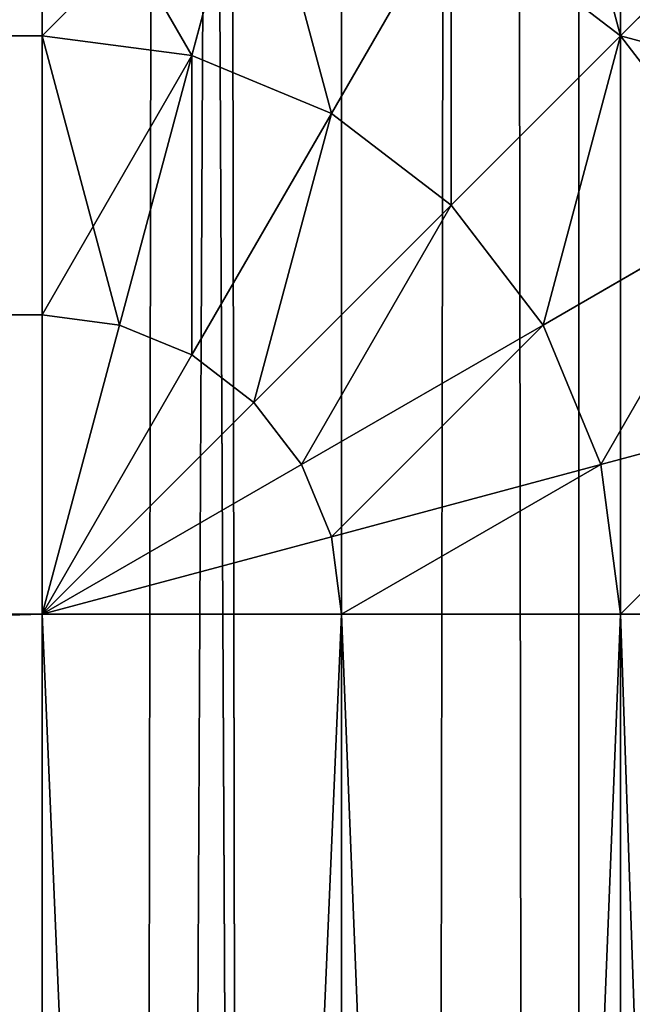
# Model space of a CAD drawing. Units: metres. Extents: x 0.017 to 0.917, y -0.04 to 0.86.
# Drawn here: x 0.911 to 0.914, y 0.284 to 0.288 of the extents above; entities that cross this region are included whole.
import ezdxf

# ---------------------------------------------------------------- set-up
doc = ezdxf.new("R2010")
doc.units = ezdxf.units.M
doc.layers.get('0').update_dxf_attribs({"true_color": 0xff5454})

# ---------------------------------------------------------------- blocks, each defined once
blk = doc.blocks.new('Componente_1')
for p, q in [((0.895, 0.0287848, 0.0014645), (0.895, 0.0277493, 0.0006699)), ((0.895, 0.0287848, 0.1985355), (0.895, 0.0277493, 0.1993301)), ((0.8959151, 0.0286644, 0.0014645), (0.895647, 0.0276641, 0.0006699)), ((0.8959151, 0.0286644, 0.1985355), (0.895647, 0.0276641, 0.1993301)), ((0.8967678, 0.0283112, 0.0014645), (0.89625, 0.0274144, 0.0006699)), ((0.8967678, 0.0283112, 0.1985355), (0.89625, 0.0274144, 0.1993301)), ((0.8975, 0.0277493, 0.0014645), (0.8967678, 0.0283112, 0.0014645)), ((0.8975, 0.0277493, 0.1985355), (0.8967678, 0.0283112, 0.1985355)), ((0.8980619, 0.0283112, 0.0025), (0.8975, 0.0277493, 0.0014645)), ((0.8980619, 0.0283112, 0.1975), (0.8975, 0.0277493, 0.1985355)), ((0.005, 0.0277493, 0.0006699), (0.895, 0.0277493, 0.0006699)), ((0.005, 0.0277493, 0.1993301), (0.895, 0.0277493, 0.1993301)), ((0.895647, 0.0276641, 0.0006699), (0.895, 0.0277493, 0.0006699)), ((0.895, 0.0277493, 0.0006699), (0.895, 0.0265434, 0.0001704)), ((0.895, 0.0277493, 0.1993301), (0.895, 0.0265434, 0.1998296)), ((0.895647, 0.0276641, 0.1993301), (0.895, 0.0277493, 0.1993301)), ((0.8975, 0.0277493, 0.1985355), (0.8967678, 0.0270171, 0.1993301)), ((0.8975, 0.0277493, 0.0014645), (0.8967678, 0.0270171, 0.0006699)), ((0.8980619, 0.0270171, 0.1985355), (0.8975, 0.0277493, 0.1985355)), ((0.8980619, 0.0270171, 0.0014645), (0.8975, 0.0277493, 0.0014645)), ((0.895647, 0.0276641, 0.0006699), (0.8953349, 0.0264993, 0.0001704)), ((0.895647, 0.0276641, 0.1993301), (0.8953349, 0.0264993, 0.1998296)), ((0.89625, 0.0274144, 0.0006699), (0.895647, 0.0276641, 0.0006699)), ((0.89625, 0.0274144, 0.1993301), (0.895647, 0.0276641, 0.1993301)), ((0.89625, 0.0274144, 0.0006699), (0.895647, 0.02637, 0.0001704)), ((0.89625, 0.0274144, 0.1993301), (0.895647, 0.02637, 0.1998296)), ((0.8967678, 0.0270171, 0.0006699), (0.89625, 0.0274144, 0.0006699)), ((0.8967678, 0.0270171, 0.1993301), (0.89625, 0.0274144, 0.1993301)), ((0.8967678, 0.0270171, 0.1993301), (0.8959151, 0.0261644, 0.1998296)), ((0.8967678, 0.0270171, 0.0006699), (0.8959151, 0.0261644, 0.0001704)), ((0.8971651, 0.0264993, 0.1993301), (0.8967678, 0.0270171, 0.1993301)), ((0.8971651, 0.0264993, 0.0006699), (0.8967678, 0.0270171, 0.0006699)), ((0.8980619, 0.0270171, 0.1985355), (0.8971651, 0.0264993, 0.1993301)), ((0.8980619, 0.0270171, 0.0014645), (0.8971651, 0.0264993, 0.0006699)), ((0.005, 0.0265434, 0.0001704), (0.895, 0.0265434, 0.0001704)), ((0.005, 0.0265434, 0.1998296), (0.895, 0.0265434, 0.1998296)), ((0.8953349, 0.0264993, 0.0001704), (0.895, 0.0265434, 0.0001704)), ((0.895, 0.0265434, 0.0001704), (0.895, 0.0252493)), ((0.895, 0.0265434, 0.1998296), (0.895, 0.0252493, 0.2)), ((0.8953349, 0.0264993, 0.1998296), (0.895, 0.0265434, 0.1998296)), ((0.8953349, 0.0264993, 0.0001704), (0.895, 0.0252493)), ((0.8953349, 0.0264993, 0.1998296), (0.895, 0.0252493, 0.2)), ((0.895647, 0.02637, 0.0001704), (0.8953349, 0.0264993, 0.0001704)), ((0.895647, 0.02637, 0.1998296), (0.8953349, 0.0264993, 0.1998296)), ((0.8971651, 0.0264993, 0.1993301), (0.8961207, 0.0258963, 0.1998296)), ((0.8971651, 0.0264993, 0.0006699), (0.8961207, 0.0258963, 0.0001704)), ((0.8974148, 0.0258963, 0.1993301), (0.8971651, 0.0264993, 0.1993301)), ((0.8974148, 0.0258963, 0.0006699), (0.8971651, 0.0264993, 0.0006699)), ((0.895647, 0.02637, 0.0001704), (0.895, 0.0252493)), ((0.895647, 0.02637, 0.1998296), (0.895, 0.0252493, 0.2)), ((0.8959151, 0.0261644, 0.0001704), (0.895647, 0.02637, 0.0001704)), ((0.8959151, 0.0261644, 0.1998296), (0.895647, 0.02637, 0.1998296)), ((0.8959151, 0.0261644, 0.1998296), (0.895, 0.0252493, 0.2)), ((0.8959151, 0.0261644, 0.0001704), (0.895, 0.0252493)), ((0.8961207, 0.0258963, 0.1998296), (0.8959151, 0.0261644, 0.1998296)), ((0.8961207, 0.0258963, 0.0001704), (0.8959151, 0.0261644, 0.0001704)), ((0.8984151, 0.0261644, 0.1985355), (0.8974148, 0.0258963, 0.1993301)), ((0.8984151, 0.0261644, 0.0014645), (0.8974148, 0.0258963, 0.0006699)), ((0.8961207, 0.0258963, 0.1998296), (0.895, 0.0252493, 0.2)), ((0.8961207, 0.0258963, 0.0001704), (0.895, 0.0252493)), ((0.89625, 0.0255842, 0.1998296), (0.8961207, 0.0258963, 0.1998296)), ((0.89625, 0.0255842, 0.0001704), (0.8961207, 0.0258963, 0.0001704)), ((0.8974148, 0.0258963, 0.1993301), (0.89625, 0.0255842, 0.1998296)), ((0.8974148, 0.0258963, 0.0006699), (0.89625, 0.0255842, 0.0001704)), ((0.8975, 0.0252493, 0.1993301), (0.8974148, 0.0258963, 0.1993301)), ((0.8975, 0.0252493, 0.0006699), (0.8974148, 0.0258963, 0.0006699)), ((0.89625, 0.0255842, 0.1998296), (0.895, 0.0252493, 0.2)), ((0.89625, 0.0255842, 0.0001704), (0.895, 0.0252493)), ((0.8962941, 0.0252493, 0.1998296), (0.89625, 0.0255842, 0.1998296)), ((0.8962941, 0.0252493, 0.0001704), (0.89625, 0.0255842, 0.0001704)), ((0.895, 0.0252493), (0.005, 0.0252493)), ((0.895, 0.0252493, 0.2), (0.005, 0.0252493, 0.2)), ((0.895, -0.005), (0.895, 0.0252493)), ((0.895, 0.0252493, 0.2), (0.8962941, 0.0252493, 0.1998296)), ((0.895, -0.005, 0.2), (0.895, 0.0252493, 0.2)), ((0.895, 0.0252493), (0.8962941, 0.0252493, 0.0001704)), ((0.8962941, 0.0252493, 0.0001704), (0.8962941, -0.005, 0.0001704)), ((0.8962941, 0.0252493, 0.1998296), (0.8962941, -0.005, 0.1998296)), ((0.8962941, 0.0252493, 0.1998296), (0.8975, 0.0252493, 0.1993301)), ((0.8962941, 0.0252493, 0.0001704), (0.8975, 0.0252493, 0.0006699)), ((0.8975, 0.0252493, 0.1993301), (0.8975, -0.005, 0.1993301)), ((0.8975, 0.0252493, 0.1993301), (0.8985355, 0.0252493, 0.1985355)), ((0.8975, 0.0252493, 0.0006699), (0.8985355, 0.0252493, 0.0014645)), ((0.8975, 0.0252493, 0.0006699), (0.8975, -0.005, 0.0006699))]:
    blk.add_line(p, q)
at = {"color": 25, "true_color": 0xa25f41}
mesh = blk.add_polyface(dxfattribs=at)
corners = [(0.8971651, 0.0289993, 0.0025), (0.8975, 0.0277493, 0.0014645), (0.8967678, 0.0283112, 0.0014645), (0.8980619, 0.0283112, 0.0025)]
mesh.append_faces([[corners[k] for k in face] for face in [(0, 1, 2), (1, 0, 3)]], dxfattribs={"vtx0": -1, "color": 25})
mesh = blk.add_polyface(dxfattribs=at)
corners = [(0.8967678, 0.0283112, 0.1985355), (0.8980619, 0.0283112, 0.1975), (0.8971651, 0.0289993, 0.1975), (0.8975, 0.0277493, 0.1985355)]
mesh.append_faces([[corners[k] for k in face] for face in [(0, 1, 2), (1, 0, 3)]], dxfattribs={"vtx0": -1, "color": 25})
mesh = blk.add_polyface(dxfattribs=at)
corners = [(0.895, 0.0277493, 0.1993301), (0.005, 0.0287848, 0.1985355), (0.005, 0.0277493, 0.1993301), (0.895, 0.0287848, 0.1985355)]
mesh.append_faces([[corners[k] for k in face] for face in [(0, 1, 2), (1, 0, 3)]], dxfattribs={"vtx0": -1, "color": 25})
mesh = blk.add_polyface(dxfattribs=at)
corners = [(0.895, 0.0287848, 0.0014645), (0.005, 0.0277493, 0.0006699), (0.005, 0.0287848, 0.0014645), (0.895, 0.0277493, 0.0006699)]
mesh.append_faces([[corners[k] for k in face] for face in [(0, 1, 2), (1, 0, 3)]], dxfattribs={"vtx0": -1, "color": 25})
mesh = blk.add_polyface(dxfattribs=at)
corners = [(0.8959151, 0.0286644, 0.0014645), (0.895, 0.0277493, 0.0006699), (0.895, 0.0287848, 0.0014645), (0.895647, 0.0276641, 0.0006699)]
mesh.append_faces([[corners[k] for k in face] for face in [(0, 1, 2), (1, 0, 3)]], dxfattribs={"vtx0": -1, "color": 25})
mesh = blk.add_polyface(dxfattribs=at)
corners = [(0.895647, 0.0276641, 0.1993301), (0.895, 0.0287848, 0.1985355), (0.895, 0.0277493, 0.1993301), (0.8959151, 0.0286644, 0.1985355)]
mesh.append_faces([[corners[k] for k in face] for face in [(0, 1, 2), (1, 0, 3)]], dxfattribs={"vtx0": -1, "color": 25})
mesh = blk.add_polyface(dxfattribs=at)
corners = [(0.8959151, 0.0286644, 0.0014645), (0.89625, 0.0274144, 0.0006699), (0.895647, 0.0276641, 0.0006699), (0.8967678, 0.0283112, 0.0014645)]
mesh.append_faces([[corners[k] for k in face] for face in [(0, 1, 2), (1, 0, 3)]], dxfattribs={"vtx0": -1, "color": 25})
mesh = blk.add_polyface(dxfattribs=at)
corners = [(0.89625, 0.0274144, 0.1993301), (0.8959151, 0.0286644, 0.1985355), (0.895647, 0.0276641, 0.1993301), (0.8967678, 0.0283112, 0.1985355)]
mesh.append_faces([[corners[k] for k in face] for face in [(0, 1, 2), (1, 0, 3)]], dxfattribs={"vtx0": -1, "color": 25})
mesh = blk.add_polyface(dxfattribs=at)
corners = [(0.8967678, 0.0283112, 0.0014645), (0.8967678, 0.0270171, 0.0006699), (0.89625, 0.0274144, 0.0006699), (0.8975, 0.0277493, 0.0014645)]
mesh.append_faces([[corners[k] for k in face] for face in [(0, 1, 2), (1, 0, 3)]], dxfattribs={"vtx0": -1, "color": 25})
mesh = blk.add_polyface(dxfattribs=at)
corners = [(0.8967678, 0.0270171, 0.1993301), (0.8967678, 0.0283112, 0.1985355), (0.89625, 0.0274144, 0.1993301), (0.8975, 0.0277493, 0.1985355)]
mesh.append_faces([[corners[k] for k in face] for face in [(0, 1, 2), (1, 0, 3)]], dxfattribs={"vtx0": -1, "color": 25})
mesh = blk.add_polyface(dxfattribs=at)
corners = [(0.8975, 0.0277493, 0.0014645), (0.89875, 0.0274144, 0.0025), (0.8980619, 0.0270171, 0.0014645), (0.8980619, 0.0283112, 0.0025)]
mesh.append_faces([[corners[k] for k in face] for face in [(0, 1, 2), (1, 0, 3)]], dxfattribs={"vtx0": -1, "color": 25})
mesh = blk.add_polyface(dxfattribs=at)
corners = [(0.89875, 0.0274144, 0.1975), (0.8975, 0.0277493, 0.1985355), (0.8980619, 0.0270171, 0.1985355), (0.8980619, 0.0283112, 0.1975)]
mesh.append_faces([[corners[k] for k in face] for face in [(0, 1, 2), (1, 0, 3)]], dxfattribs={"vtx0": -1, "color": 25})
mesh = blk.add_polyface(dxfattribs=at)
corners = [(0.895, 0.0265434, 0.1998296), (0.005, 0.0277493, 0.1993301), (0.005, 0.0265434, 0.1998296), (0.895, 0.0277493, 0.1993301)]
mesh.append_faces([[corners[k] for k in face] for face in [(0, 1, 2), (1, 0, 3)]], dxfattribs={"vtx0": -1, "color": 25})
mesh = blk.add_polyface(dxfattribs=at)
corners = [(0.895, 0.0277493, 0.0006699), (0.005, 0.0265434, 0.0001704), (0.005, 0.0277493, 0.0006699), (0.895, 0.0265434, 0.0001704)]
mesh.append_faces([[corners[k] for k in face] for face in [(0, 1, 2), (1, 0, 3)]], dxfattribs={"vtx0": -1, "color": 25})
mesh = blk.add_polyface(dxfattribs=at)
corners = [(0.895647, 0.0276641, 0.0006699), (0.895, 0.0265434, 0.0001704), (0.895, 0.0277493, 0.0006699), (0.8953349, 0.0264993, 0.0001704)]
mesh.append_faces([[corners[k] for k in face] for face in [(0, 1, 2), (1, 0, 3)]], dxfattribs={"vtx0": -1, "color": 25})
mesh = blk.add_polyface(dxfattribs=at)
corners = [(0.8953349, 0.0264993, 0.1998296), (0.895, 0.0277493, 0.1993301), (0.895, 0.0265434, 0.1998296), (0.895647, 0.0276641, 0.1993301)]
mesh.append_faces([[corners[k] for k in face] for face in [(0, 1, 2), (1, 0, 3)]], dxfattribs={"vtx0": -1, "color": 25})
mesh = blk.add_polyface(dxfattribs=at)
corners = [(0.8975, 0.0277493, 0.0014645), (0.8971651, 0.0264993, 0.0006699), (0.8967678, 0.0270171, 0.0006699), (0.8980619, 0.0270171, 0.0014645)]
mesh.append_faces([[corners[k] for k in face] for face in [(0, 1, 2), (1, 0, 3)]], dxfattribs={"vtx0": -1, "color": 25})
mesh = blk.add_polyface(dxfattribs=at)
corners = [(0.8971651, 0.0264993, 0.1993301), (0.8975, 0.0277493, 0.1985355), (0.8967678, 0.0270171, 0.1993301), (0.8980619, 0.0270171, 0.1985355)]
mesh.append_faces([[corners[k] for k in face] for face in [(0, 1, 2), (1, 0, 3)]], dxfattribs={"vtx0": -1, "color": 25})
mesh = blk.add_polyface(dxfattribs=at)
corners = [(0.895647, 0.0276641, 0.0006699), (0.895647, 0.02637, 0.0001704), (0.8953349, 0.0264993, 0.0001704), (0.89625, 0.0274144, 0.0006699)]
mesh.append_faces([[corners[k] for k in face] for face in [(0, 1, 2), (1, 0, 3)]], dxfattribs={"vtx0": -1, "color": 25})
mesh = blk.add_polyface(dxfattribs=at)
corners = [(0.895647, 0.02637, 0.1998296), (0.895647, 0.0276641, 0.1993301), (0.8953349, 0.0264993, 0.1998296), (0.89625, 0.0274144, 0.1993301)]
mesh.append_faces([[corners[k] for k in face] for face in [(0, 1, 2), (1, 0, 3)]], dxfattribs={"vtx0": -1, "color": 25})
mesh = blk.add_polyface(dxfattribs=at)
corners = [(0.89625, 0.0274144, 0.0006699), (0.8959151, 0.0261644, 0.0001704), (0.895647, 0.02637, 0.0001704), (0.8967678, 0.0270171, 0.0006699)]
mesh.append_faces([[corners[k] for k in face] for face in [(0, 1, 2), (1, 0, 3)]], dxfattribs={"vtx0": -1, "color": 25})
mesh = blk.add_polyface(dxfattribs=at)
corners = [(0.8959151, 0.0261644, 0.1998296), (0.89625, 0.0274144, 0.1993301), (0.895647, 0.02637, 0.1998296), (0.8967678, 0.0270171, 0.1993301)]
mesh.append_faces([[corners[k] for k in face] for face in [(0, 1, 2), (1, 0, 3)]], dxfattribs={"vtx0": -1, "color": 25})
mesh = blk.add_polyface(dxfattribs=at)
corners = [(0.8967678, 0.0270171, 0.0006699), (0.8961207, 0.0258963, 0.0001704), (0.8959151, 0.0261644, 0.0001704), (0.8971651, 0.0264993, 0.0006699)]
mesh.append_faces([[corners[k] for k in face] for face in [(0, 1, 2), (1, 0, 3)]], dxfattribs={"vtx0": -1, "color": 25})
mesh = blk.add_polyface(dxfattribs=at)
corners = [(0.8961207, 0.0258963, 0.1998296), (0.8967678, 0.0270171, 0.1993301), (0.8959151, 0.0261644, 0.1998296), (0.8971651, 0.0264993, 0.1993301)]
mesh.append_faces([[corners[k] for k in face] for face in [(0, 1, 2), (1, 0, 3)]], dxfattribs={"vtx0": -1, "color": 25})
mesh = blk.add_polyface(dxfattribs=at)
corners = [(0.8980619, 0.0270171, 0.0014645), (0.8974148, 0.0258963, 0.0006699), (0.8971651, 0.0264993, 0.0006699), (0.8984151, 0.0261644, 0.0014645)]
mesh.append_faces([[corners[k] for k in face] for face in [(0, 1, 2), (1, 0, 3)]], dxfattribs={"vtx0": -1, "color": 25})
mesh = blk.add_polyface(dxfattribs=at)
corners = [(0.8974148, 0.0258963, 0.1993301), (0.8980619, 0.0270171, 0.1985355), (0.8971651, 0.0264993, 0.1993301), (0.8984151, 0.0261644, 0.1985355)]
mesh.append_faces([[corners[k] for k in face] for face in [(0, 1, 2), (1, 0, 3)]], dxfattribs={"vtx0": -1, "color": 25})
mesh = blk.add_polyface(dxfattribs=at)
corners = [(0.895, 0.0265434, 0.0001704), (0.005, 0.0252493), (0.005, 0.0265434, 0.0001704), (0.895, 0.0252493)]
mesh.append_faces([[corners[k] for k in face] for face in [(0, 1, 2), (1, 0, 3)]], dxfattribs={"vtx0": -1, "color": 25})
mesh = blk.add_polyface(dxfattribs=at)
corners = [(0.895, 0.0252493, 0.2), (0.005, 0.0265434, 0.1998296), (0.005, 0.0252493, 0.2), (0.895, 0.0265434, 0.1998296)]
mesh.append_faces([[corners[k] for k in face] for face in [(0, 1, 2), (1, 0, 3)]], dxfattribs={"vtx0": -1, "color": 25})
mesh = blk.add_polyface(dxfattribs=at)
corners = [(0.8953349, 0.0264993, 0.0001704), (0.895, 0.0252493), (0.895, 0.0265434, 0.0001704)]
mesh.append_faces([[corners[k] for k in face] for face in [(0, 1, 2)]], dxfattribs={"color": 25})
mesh = blk.add_polyface(dxfattribs=at)
corners = [(0.8953349, 0.0264993, 0.1998296), (0.895, 0.0265434, 0.1998296), (0.895, 0.0252493, 0.2)]
mesh.append_faces([[corners[k] for k in face] for face in [(0, 1, 2)]], dxfattribs={"color": 25})
mesh = blk.add_polyface(dxfattribs=at)
corners = [(0.895647, 0.02637, 0.0001704), (0.895, 0.0252493), (0.8953349, 0.0264993, 0.0001704)]
mesh.append_faces([[corners[k] for k in face] for face in [(0, 1, 2)]], dxfattribs={"color": 25})
mesh = blk.add_polyface(dxfattribs=at)
corners = [(0.895647, 0.02637, 0.1998296), (0.8953349, 0.0264993, 0.1998296), (0.895, 0.0252493, 0.2)]
mesh.append_faces([[corners[k] for k in face] for face in [(0, 1, 2)]], dxfattribs={"color": 25})
mesh = blk.add_polyface(dxfattribs=at)
corners = [(0.8971651, 0.0264993, 0.0006699), (0.89625, 0.0255842, 0.0001704), (0.8961207, 0.0258963, 0.0001704), (0.8974148, 0.0258963, 0.0006699)]
mesh.append_faces([[corners[k] for k in face] for face in [(0, 1, 2), (1, 0, 3)]], dxfattribs={"vtx0": -1, "color": 25})
mesh = blk.add_polyface(dxfattribs=at)
corners = [(0.89625, 0.0255842, 0.1998296), (0.8971651, 0.0264993, 0.1993301), (0.8961207, 0.0258963, 0.1998296), (0.8974148, 0.0258963, 0.1993301)]
mesh.append_faces([[corners[k] for k in face] for face in [(0, 1, 2), (1, 0, 3)]], dxfattribs={"vtx0": -1, "color": 25})
mesh = blk.add_polyface(dxfattribs=at)
corners = [(0.8959151, 0.0261644, 0.0001704), (0.895, 0.0252493), (0.895647, 0.02637, 0.0001704)]
mesh.append_faces([[corners[k] for k in face] for face in [(0, 1, 2)]], dxfattribs={"color": 25})
mesh = blk.add_polyface(dxfattribs=at)
corners = [(0.8959151, 0.0261644, 0.1998296), (0.895647, 0.02637, 0.1998296), (0.895, 0.0252493, 0.2)]
mesh.append_faces([[corners[k] for k in face] for face in [(0, 1, 2)]], dxfattribs={"color": 25})
mesh = blk.add_polyface(dxfattribs=at)
corners = [(0.8961207, 0.0258963, 0.0001704), (0.895, 0.0252493), (0.8959151, 0.0261644, 0.0001704)]
mesh.append_faces([[corners[k] for k in face] for face in [(0, 1, 2)]], dxfattribs={"color": 25})
mesh = blk.add_polyface(dxfattribs=at)
corners = [(0.8961207, 0.0258963, 0.1998296), (0.8959151, 0.0261644, 0.1998296), (0.895, 0.0252493, 0.2)]
mesh.append_faces([[corners[k] for k in face] for face in [(0, 1, 2)]], dxfattribs={"color": 25})
mesh = blk.add_polyface(dxfattribs=at)
corners = [(0.8984151, 0.0261644, 0.0014645), (0.8975, 0.0252493, 0.0006699), (0.8974148, 0.0258963, 0.0006699), (0.8985355, 0.0252493, 0.0014645)]
mesh.append_faces([[corners[k] for k in face] for face in [(0, 1, 2), (1, 0, 3)]], dxfattribs={"vtx0": -1, "color": 25})
mesh = blk.add_polyface(dxfattribs=at)
corners = [(0.8975, 0.0252493, 0.1993301), (0.8984151, 0.0261644, 0.1985355), (0.8974148, 0.0258963, 0.1993301), (0.8985355, 0.0252493, 0.1985355)]
mesh.append_faces([[corners[k] for k in face] for face in [(0, 1, 2), (1, 0, 3)]], dxfattribs={"vtx0": -1, "color": 25})
mesh = blk.add_polyface(dxfattribs=at)
corners = [(0.89625, 0.0255842, 0.0001704), (0.895, 0.0252493), (0.8961207, 0.0258963, 0.0001704)]
mesh.append_faces([[corners[k] for k in face] for face in [(0, 1, 2)]], dxfattribs={"color": 25})
mesh = blk.add_polyface(dxfattribs=at)
corners = [(0.89625, 0.0255842, 0.1998296), (0.8961207, 0.0258963, 0.1998296), (0.895, 0.0252493, 0.2)]
mesh.append_faces([[corners[k] for k in face] for face in [(0, 1, 2)]], dxfattribs={"color": 25})
mesh = blk.add_polyface(dxfattribs=at)
corners = [(0.8974148, 0.0258963, 0.0006699), (0.8962941, 0.0252493, 0.0001704), (0.89625, 0.0255842, 0.0001704), (0.8975, 0.0252493, 0.0006699)]
mesh.append_faces([[corners[k] for k in face] for face in [(0, 1, 2), (1, 0, 3)]], dxfattribs={"vtx0": -1, "color": 25})
mesh = blk.add_polyface(dxfattribs=at)
corners = [(0.8962941, 0.0252493, 0.1998296), (0.8974148, 0.0258963, 0.1993301), (0.89625, 0.0255842, 0.1998296), (0.8975, 0.0252493, 0.1993301)]
mesh.append_faces([[corners[k] for k in face] for face in [(0, 1, 2), (1, 0, 3)]], dxfattribs={"vtx0": -1, "color": 25})
mesh = blk.add_polyface(dxfattribs=at)
corners = [(0.8962941, 0.0252493, 0.0001704), (0.895, 0.0252493), (0.89625, 0.0255842, 0.0001704)]
mesh.append_faces([[corners[k] for k in face] for face in [(0, 1, 2)]], dxfattribs={"color": 25})
mesh = blk.add_polyface(dxfattribs=at)
corners = [(0.8962941, 0.0252493, 0.1998296), (0.89625, 0.0255842, 0.1998296), (0.895, 0.0252493, 0.2)]
mesh.append_faces([[corners[k] for k in face] for face in [(0, 1, 2)]], dxfattribs={"color": 25})
mesh = blk.add_polyface(dxfattribs=at)
corners = [(0.895, -0.005, 0.2), (0.005, 0.0252493, 0.2), (0.005, -0.005, 0.2), (0.895, 0.0252493, 0.2)]
mesh.append_faces([[corners[k] for k in face] for face in [(0, 1, 2), (1, 0, 3)]], dxfattribs={"vtx0": -1, "color": 25})
mesh = blk.add_polyface(dxfattribs=at)
corners = [(0.895, 0.0252493), (0.005, -0.005), (0.005, 0.0252493), (0.895, -0.005)]
mesh.append_faces([[corners[k] for k in face] for face in [(0, 1, 2), (1, 0, 3)]], dxfattribs={"vtx0": -1, "color": 25})
mesh = blk.add_polyface(dxfattribs=at)
corners = [(0.8962941, 0.0252493, 0.0001704), (0.895, -0.005), (0.895, 0.0252493), (0.8962941, -0.005, 0.0001704)]
mesh.append_faces([[corners[k] for k in face] for face in [(0, 1, 2), (1, 0, 3)]], dxfattribs={"vtx0": -1, "color": 25})
mesh = blk.add_polyface(dxfattribs=at)
corners = [(0.8962941, -0.005, 0.1998296), (0.895, 0.0252493, 0.2), (0.895, -0.005, 0.2), (0.8962941, 0.0252493, 0.1998296)]
mesh.append_faces([[corners[k] for k in face] for face in [(0, 1, 2), (1, 0, 3)]], dxfattribs={"vtx0": -1, "color": 25})
mesh = blk.add_polyface(dxfattribs=at)
corners = [(0.8975, 0.0252493, 0.0006699), (0.8962941, -0.005, 0.0001704), (0.8962941, 0.0252493, 0.0001704), (0.8975, -0.005, 0.0006699)]
mesh.append_faces([[corners[k] for k in face] for face in [(0, 1, 2), (1, 0, 3)]], dxfattribs={"vtx0": -1, "color": 25})
mesh = blk.add_polyface(dxfattribs=at)
corners = [(0.8975, -0.005, 0.1993301), (0.8962941, 0.0252493, 0.1998296), (0.8962941, -0.005, 0.1998296), (0.8975, 0.0252493, 0.1993301)]
mesh.append_faces([[corners[k] for k in face] for face in [(0, 1, 2), (1, 0, 3)]], dxfattribs={"vtx0": -1, "color": 25})
mesh = blk.add_polyface(dxfattribs=at)
corners = [(0.8985355, 0.0252493, 0.0014645), (0.8975, -0.005, 0.0006699), (0.8975, 0.0252493, 0.0006699), (0.8985355, -0.005, 0.0014645)]
mesh.append_faces([[corners[k] for k in face] for face in [(0, 1, 2), (1, 0, 3)]], dxfattribs={"vtx0": -1, "color": 25})
mesh = blk.add_polyface(dxfattribs=at)
corners = [(0.8985355, -0.005, 0.1985355), (0.8975, 0.0252493, 0.1993301), (0.8975, -0.005, 0.1993301), (0.8985355, 0.0252493, 0.1985355)]
mesh.append_faces([[corners[k] for k in face] for face in [(0, 1, 2), (1, 0, 3)]], dxfattribs={"vtx0": -1, "color": 25})
blk = doc.blocks.new('Agrupar_1')
for p, q in [((0.895, 0.895, 0.03), (0.895, 0.005, 0.03)), ((0.895, 0.895), (0.895, 0.005)), ((0.8962941, 0.005, 0.0298296), (0.8962941, 0.895, 0.0298296)), ((0.8962941, 0.005, 0.0001704), (0.8962941, 0.895, 0.0001704)), ((0.8975, 0.005, 0.0293301), (0.8975, 0.895, 0.0293301)), ((0.8975, 0.005, 0.0006699), (0.8975, 0.895, 0.0006699))]:
    blk.add_line(p, q)
at = {"color": 25, "true_color": 0xa25f41}
mesh = blk.add_polyface(dxfattribs=at)
corners = [(0.895, 0.005, 0.03), (0.005, 0.895, 0.03), (0.005, 0.005, 0.03), (0.895, 0.895, 0.03)]
mesh.append_faces([[corners[k] for k in face] for face in [(0, 1, 2), (1, 0, 3)]], dxfattribs={"vtx0": -1, "color": 25})
mesh = blk.add_polyface(dxfattribs=at)
corners = [(0.895, 0.895), (0.005, 0.005), (0.005, 0.895), (0.895, 0.005)]
mesh.append_faces([[corners[k] for k in face] for face in [(0, 1, 2), (1, 0, 3)]], dxfattribs={"vtx0": -1, "color": 25})
mesh = blk.add_polyface(dxfattribs=at)
corners = [(0.8962941, 0.005, 0.0298296), (0.895, 0.895, 0.03), (0.895, 0.005, 0.03), (0.8962941, 0.895, 0.0298296)]
mesh.append_faces([[corners[k] for k in face] for face in [(0, 1, 2), (1, 0, 3)]], dxfattribs={"vtx0": -1, "color": 25})
mesh = blk.add_polyface(dxfattribs=at)
corners = [(0.8962941, 0.895, 0.0001704), (0.895, 0.005), (0.895, 0.895), (0.8962941, 0.005, 0.0001704)]
mesh.append_faces([[corners[k] for k in face] for face in [(0, 1, 2), (1, 0, 3)]], dxfattribs={"vtx0": -1, "color": 25})
mesh = blk.add_polyface(dxfattribs=at)
corners = [(0.8975, 0.005, 0.0293301), (0.8962941, 0.895, 0.0298296), (0.8962941, 0.005, 0.0298296), (0.8975, 0.895, 0.0293301)]
mesh.append_faces([[corners[k] for k in face] for face in [(0, 1, 2), (1, 0, 3)]], dxfattribs={"vtx0": -1, "color": 25})
mesh = blk.add_polyface(dxfattribs=at)
corners = [(0.8975, 0.895, 0.0006699), (0.8962941, 0.005, 0.0001704), (0.8962941, 0.895, 0.0001704), (0.8975, 0.005, 0.0006699)]
mesh.append_faces([[corners[k] for k in face] for face in [(0, 1, 2), (1, 0, 3)]], dxfattribs={"vtx0": -1, "color": 25})
mesh = blk.add_polyface(dxfattribs=at)
corners = [(0.8985355, 0.005, 0.0285355), (0.8975, 0.895, 0.0293301), (0.8975, 0.005, 0.0293301), (0.8985355, 0.895, 0.0285355)]
mesh.append_faces([[corners[k] for k in face] for face in [(0, 1, 2), (1, 0, 3)]], dxfattribs={"vtx0": -1, "color": 25})
mesh = blk.add_polyface(dxfattribs=at)
corners = [(0.8985355, 0.895, 0.0014645), (0.8975, 0.005, 0.0006699), (0.8975, 0.895, 0.0006699), (0.8985355, 0.005, 0.0014645)]
mesh.append_faces([[corners[k] for k in face] for face in [(0, 1, 2), (1, 0, 3)]], dxfattribs={"vtx0": -1, "color": 25})
blk = doc.blocks.new('Agrupar_3')
for p, q in [((0.6673205, 0.02, 0.01), (0.6673205, 0.65, 0.01)), ((0.6673205, 0.02, 0.14), (0.6673205, 0.65, 0.14))]:
    blk.add_line(p, q)
at = {"color": 250, "true_color": 0x282634}
mesh = blk.add_polyface(dxfattribs=at)
corners = [(0.6641421, 0.65, 0.0058579), (0.6673205, 0.02, 0.01), (0.6641421, 0.02, 0.0058579), (0.6673205, 0.65, 0.01)]
mesh.append_faces([[corners[k] for k in face] for face in [(0, 1, 2), (1, 0, 3)]], dxfattribs={"vtx0": -1, "color": 250})
mesh = blk.add_polyface(dxfattribs=at)
corners = [(0.6673205, 0.65, 0.14), (0.6641421, 0.02, 0.1441421), (0.6673205, 0.02, 0.14), (0.6641421, 0.65, 0.1441421)]
mesh.append_faces([[corners[k] for k in face] for face in [(0, 1, 2), (1, 0, 3)]], dxfattribs={"vtx0": -1, "color": 250})
mesh = blk.add_polyface(dxfattribs=at)
corners = [(0.6673205, 0.65, 0.01), (0.6693185, 0.02, 0.0148236), (0.6673205, 0.02, 0.01), (0.6693185, 0.65, 0.0148236)]
mesh.append_faces([[corners[k] for k in face] for face in [(0, 1, 2), (1, 0, 3)]], dxfattribs={"vtx0": -1, "color": 250})
mesh = blk.add_polyface(dxfattribs=at)
corners = [(0.6693185, 0.65, 0.1351764), (0.6673205, 0.02, 0.14), (0.6693185, 0.02, 0.1351764), (0.6673205, 0.65, 0.14)]
mesh.append_faces([[corners[k] for k in face] for face in [(0, 1, 2), (1, 0, 3)]], dxfattribs={"vtx0": -1, "color": 250})
blk = doc.blocks.new('Componente_2')
for name, p in [('Agrupar_1', (0, 0, 0.2)), ('Agrupar_3', (0.23, 0, 0.23)), ('Componente_1', (0, 0.2998754))]:
    blk.add_blockref(name, p)

msp = doc.modelspace()

# ---------------------------------------------------------------- block references
msp.add_blockref('Componente_2', (0.0165601, -0.0397427))

doc.saveas('drawing.dxf')
